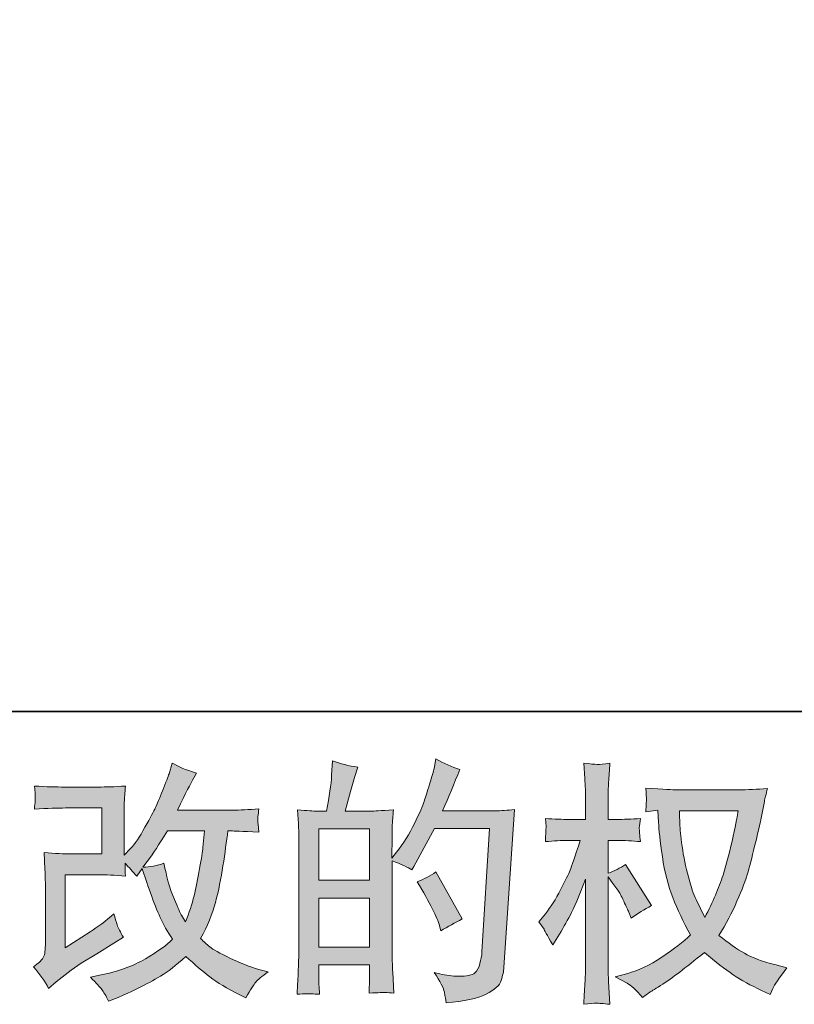
# Model space of a CAD drawing. Units: inches. Extents: x 4.7 to 87.8, y -64.1 to -4.9.
# Drawn here: x 43.7 to 50.1, y -64.1 to -56 of the extents above; entities that cross this region are included whole.
import ezdxf

# ---------------------------------------------------------------- set-up
doc = ezdxf.new("R2010")
doc.units = ezdxf.units.IN
doc.header["$MEASUREMENT"] = 0
doc.layers.add('图层 1', color=7, linetype='Continuous')

msp = doc.modelspace()

# ---------------------------------------------------------------- hatches: boundary and pattern name
at = {"layer": '图层 1'}
h = msp.add_hatch(color=256, dxfattribs=at)
h.dxf.hatch_style = 2
edge = h.paths.add_edge_path()
edge.add_spline(control_points=[(43.9687, -63.9336), (43.9687, -63.9336), (44.0309, -63.8798), (44.0309, -63.8798), (44.0922, -63.8275), (44.1603, -63.7772), (44.2347, -63.7289), (44.2347, -63.7289), (44.3632, -63.6524), (44.3632, -63.6524), (44.3632, -63.6524), (44.5015, -63.5636), (44.5015, -63.5636), (44.5015, -63.5636), (44.5801, -63.516), (44.5801, -63.516), (44.5554, -63.4733), (44.5382, -63.4395), (44.5289, -63.4154), (44.5201, -63.391), (44.5113, -63.361), (44.5015, -63.3238), (44.434, -63.383), (44.3699, -63.432), (44.3093, -63.4705), (44.3093, -63.4705), (44.1046, -63.6028), (44.1046, -63.6028), (44.1046, -63.6028), (44.1046, -63.0055), (44.1046, -63.0055), (44.1046, -63.0055), (44.3632, -63.0055), (44.3632, -63.0055), (44.434, -63.0055), (44.512, -63.0086), (44.5975, -63.0158), (44.5945, -62.9813), (44.5931, -62.9462), (44.5931, -62.9104), (44.6248, -62.9448), (44.6567, -62.9807), (44.6884, -63.0179), (44.6884, -63.0179), (44.7335, -62.9538), (44.7335, -62.9538), (44.7502, -63.0075), (44.7723, -63.0737), (44.8005, -63.1529), (44.8288, -63.2321), (44.8557, -63.2997), (44.881, -63.3555), (44.9068, -63.4113), (44.9402, -63.4705), (44.9819, -63.5326), (44.9351, -63.5794), (44.8613, -63.6325), (44.7607, -63.6917), (44.6598, -63.751), (44.5396, -63.7951), (44.3988, -63.824), (44.3988, -63.824), (44.3113, -63.8426), (44.3113, -63.8426), (44.3582, -63.8908), (44.3892, -63.9239), (44.403, -63.9425), (44.4174, -63.9611), (44.4362, -63.9928), (44.4588, -64.0369), (44.4588, -64.0369), (44.536, -64.008), (44.536, -64.008), (44.5656, -63.997), (44.6171, -63.9735), (44.6901, -63.9377), (44.7632, -63.9019), (44.8281, -63.8667), (44.8846, -63.833), (44.9409, -63.7992), (45.0095, -63.7462), (45.0892, -63.6731), (45.1637, -63.7393), (45.23, -63.7951), (45.2878, -63.8405), (45.3456, -63.886), (45.4269, -63.9343), (45.5316, -63.9852), (45.5316, -63.9852), (45.5812, -64.01), (45.5812, -64.01), (45.6198, -63.9439), (45.6465, -63.9012), (45.6618, -63.8826), (45.677, -63.864), (45.7107, -63.8364), (45.7629, -63.7992), (45.7629, -63.7992), (45.6885, -63.7785), (45.6885, -63.7785), (45.6131, -63.7579), (45.533, -63.7269), (45.4498, -63.6862), (45.3661, -63.6456), (45.3118, -63.6152), (45.2863, -63.5946), (45.261, -63.5739), (45.236, -63.5512), (45.2112, -63.5264), (45.2677, -63.4244), (45.3082, -63.3259), (45.3333, -63.2308), (45.358, -63.1357), (45.3781, -63.0358), (45.394, -62.9317), (45.4095, -62.8277), (45.4232, -62.7326), (45.4346, -62.6472), (45.4346, -62.6472), (45.4677, -62.6472), (45.4677, -62.6472), (45.473, -62.6472), (45.5467, -62.6506), (45.6885, -62.6575), (45.6832, -62.6044), (45.6797, -62.5734), (45.679, -62.5638), (45.6783, -62.5541), (45.679, -62.5424), (45.6804, -62.528), (45.6818, -62.5135), (45.6847, -62.4928), (45.6885, -62.466), (45.6046, -62.4742), (45.5309, -62.4777), (45.4677, -62.4763), (45.4677, -62.4763), (45.0233, -62.4763), (45.0233, -62.4763), (45.092, -62.3344), (45.1326, -62.2537), (45.1449, -62.2331), (45.1449, -62.2331), (45.1781, -62.1752), (45.1781, -62.1752), (45.0885, -62.1476), (45.0224, -62.1201), (44.9799, -62.0925), (44.9799, -62.0925), (44.953, -62.1793), (44.953, -62.1793), (44.9445, -62.2041), (44.9273, -62.2496), (44.9011, -62.3151), (44.875, -62.3805), (44.855, -62.4281), (44.8419, -62.4563), (44.8288, -62.4846), (44.8005, -62.5383), (44.7564, -62.6175), (44.7123, -62.6968), (44.6732, -62.7547), (44.6386, -62.7905), (44.6386, -62.7905), (44.5868, -62.8442), (44.5868, -62.8442), (44.5868, -62.8442), (44.5868, -62.5052), (44.5868, -62.5052), (44.5868, -62.4722), (44.5868, -62.4405), (44.5875, -62.4108), (44.5881, -62.3805), (44.5918, -62.3371), (44.5975, -62.2806), (44.507, -62.2861), (44.4333, -62.2885), (44.3777, -62.2885), (44.3777, -62.2885), (44.1007, -62.2885), (44.1007, -62.2885), (44.0343, -62.2885), (43.9518, -62.2861), (43.8523, -62.2806), (43.8523, -62.2806), (43.8586, -62.3357), (43.8586, -62.3357), (43.8586, -62.3357), (43.8586, -62.3743), (43.8586, -62.3743), (43.8586, -62.3743), (43.8586, -62.4026), (43.8586, -62.4026), (43.8573, -62.4177), (43.8552, -62.4391), (43.8523, -62.468), (43.9599, -62.4625), (44.0447, -62.4598), (44.1067, -62.4598), (44.1067, -62.4598), (44.4023, -62.4598), (44.4023, -62.4598), (44.4023, -62.4598), (44.4023, -62.8346), (44.4023, -62.8346), (44.4023, -62.8346), (44.1585, -62.8346), (44.1585, -62.8346), (44.095, -62.8346), (44.0199, -62.8311), (43.9317, -62.8242), (43.9317, -62.8242), (43.9381, -62.9607), (43.9381, -62.9607), (43.9405, -63.0234), (43.942, -63.064), (43.942, -63.0819), (43.942, -63.0819), (43.942, -63.5801), (43.942, -63.5801), (43.942, -63.6077), (43.9398, -63.6297), (43.9367, -63.6469), (43.9331, -63.6642), (43.9267, -63.6793), (43.9179, -63.6924), (43.9091, -63.7055), (43.8848, -63.7275), (43.8449, -63.7579), (43.8947, -63.8157), (43.936, -63.8743), (43.9687, -63.9336)], knot_values=[0, 0, 0, 0, 0.352778, 0.352778, 0.352778, 0.705556, 0.705556, 0.705556, 1.058333, 1.058333, 1.058333, 1.411111, 1.411111, 1.411111, 1.763889, 1.763889, 1.763889, 2.116667, 2.116667, 2.116667, 2.469444, 2.469444, 2.469444, 2.822222, 2.822222, 2.822222, 3.175, 3.175, 3.175, 3.527778, 3.527778, 3.527778, 3.880556, 3.880556, 3.880556, 4.233333, 4.233333, 4.233333, 4.586111, 4.586111, 4.586111, 4.938889, 4.938889, 4.938889, 5.291667, 5.291667, 5.291667, 5.644444, 5.644444, 5.644444, 5.997222, 5.997222, 5.997222, 6.35, 6.35, 6.35, 6.702778, 6.702778, 6.702778, 7.055556, 7.055556, 7.055556, 7.408333, 7.408333, 7.408333, 7.761111, 7.761111, 7.761111, 8.113889, 8.113889, 8.113889, 8.466667, 8.466667, 8.466667, 8.819444, 8.819444, 8.819444, 9.172222, 9.172222, 9.172222, 9.525, 9.525, 9.525, 9.877778, 9.877778, 9.877778, 10.230556, 10.230556, 10.230556, 10.583333, 10.583333, 10.583333, 10.936111, 10.936111, 10.936111, 11.288889, 11.288889, 11.288889, 11.641667, 11.641667, 11.641667, 11.994444, 11.994444, 11.994444, 12.347222, 12.347222, 12.347222, 12.7, 12.7, 12.7, 13.052778, 13.052778, 13.052778, 13.405556, 13.405556, 13.405556, 13.758333, 13.758333, 13.758333, 14.111111, 14.111111, 14.111111, 14.463889, 14.463889, 14.463889, 14.816667, 14.816667, 14.816667, 15.169444, 15.169444, 15.169444, 15.522222, 15.522222, 15.522222, 15.875, 15.875, 15.875, 16.227778, 16.227778, 16.227778, 16.580556, 16.580556, 16.580556, 16.933333, 16.933333, 16.933333, 17.286111, 17.286111, 17.286111, 17.638889, 17.638889, 17.638889, 17.991667, 17.991667, 17.991667, 18.344444, 18.344444, 18.344444, 18.697222, 18.697222, 18.697222, 19.05, 19.05, 19.05, 19.402778, 19.402778, 19.402778, 19.755556, 19.755556, 19.755556, 20.108333, 20.108333, 20.108333, 20.461111, 20.461111, 20.461111, 20.813889, 20.813889, 20.813889, 21.166667, 21.166667, 21.166667, 21.519444, 21.519444, 21.519444, 21.872222, 21.872222, 21.872222, 22.225, 22.225, 22.225, 22.577778, 22.577778, 22.577778, 22.930556, 22.930556, 22.930556, 23.283333, 23.283333, 23.283333, 23.636111, 23.636111, 23.636111, 23.988889, 23.988889, 23.988889, 24.341667, 24.341667, 24.341667, 24.694444, 24.694444, 24.694444, 25.047222, 25.047222, 25.047222, 25.4, 25.4, 25.4, 25.752778, 25.752778, 25.752778, 26.105556, 26.105556, 26.105556, 26.458333, 26.458333, 26.458333, 26.811111, 26.811111, 26.811111, 27.163889, 27.163889, 27.163889, 27.163889], degree=3, periodic=0)
edge.add_line((43.9687, -63.9336), (43.9687, -63.9336))
edge = h.paths.add_edge_path()
edge.add_spline(control_points=[(44.7399, -62.9428), (44.7399, -62.9428), (44.8102, -62.8497), (44.8102, -62.8497), (44.82, -62.8373), (44.8634, -62.7698), (44.9402, -62.6472), (44.9402, -62.6472), (45.2422, -62.6472), (45.2422, -62.6472), (45.2422, -62.6472), (45.23, -62.7815), (45.23, -62.7815), (45.227, -62.8146), (45.2179, -62.8725), (45.2034, -62.9552), (45.189, -63.0378), (45.1738, -63.1119), (45.1576, -63.1784), (45.1411, -63.2442), (45.1173, -63.3148), (45.087, -63.3892), (45.087, -63.3892), (45.0543, -63.3355), (45.0543, -63.3355), (45.05, -63.3314), (45.0341, -63.2948), (45.0066, -63.2259), (45.0066, -63.2259), (44.9714, -63.1433), (44.9714, -63.1433), (44.9547, -63.1019), (44.9351, -63.0237), (44.9113, -62.9097), (44.855, -62.9317), (44.7978, -62.9428), (44.7399, -62.9428)], knot_values=[0, 0, 0, 0, 0.352778, 0.352778, 0.352778, 0.705556, 0.705556, 0.705556, 1.058333, 1.058333, 1.058333, 1.411111, 1.411111, 1.411111, 1.763889, 1.763889, 1.763889, 2.116667, 2.116667, 2.116667, 2.469444, 2.469444, 2.469444, 2.822222, 2.822222, 2.822222, 3.175, 3.175, 3.175, 3.527778, 3.527778, 3.527778, 3.880556, 3.880556, 3.880556, 4.233333, 4.233333, 4.233333, 4.233333], degree=3, periodic=0)
edge.add_line((44.7399, -62.9428), (44.7399, -62.9428))
h = msp.add_hatch(color=256, dxfattribs=at)
h.dxf.hatch_style = 2
h.paths.add_polyline_path([(46.1772, -63.1963), (46.5934, -63.1963), (46.5934, -63.5959), (46.1772, -63.5959)])
h.paths.add_polyline_path([(46.1772, -62.6313), (46.5934, -62.6313), (46.5934, -63.0502), (46.1772, -63.0502)])
edge = h.paths.add_edge_path()
edge.add_spline(control_points=[(46.1207, -63.9777), (46.1352, -63.979), (46.156, -63.9804), (46.1834, -63.9818), (46.1793, -63.9212), (46.1772, -63.8805), (46.1772, -63.8598), (46.1772, -63.8598), (46.1772, -63.742), (46.1772, -63.742), (46.1772, -63.742), (46.5934, -63.742), (46.5934, -63.742), (46.5934, -63.742), (46.5934, -63.8598), (46.5934, -63.8598), (46.5934, -63.8698), (46.5927, -63.8846), (46.5913, -63.9053), (46.5899, -63.926), (46.5892, -63.948), (46.5892, -63.9715), (46.665, -63.9687), (46.7105, -63.9673), (46.725, -63.968), (46.7401, -63.9687), (46.762, -63.9701), (46.7923, -63.9715), (46.7923, -63.9715), (46.7822, -63.802), (46.7822, -63.802), (46.7794, -63.762), (46.7779, -63.7089), (46.7779, -63.6428), (46.7779, -63.6428), (46.7779, -62.8911), (46.7779, -62.8911), (46.8509, -62.9186), (46.905, -62.9438), (46.9391, -62.9655), (46.9391, -62.9655), (46.9558, -62.9366), (46.9558, -62.9366), (46.9558, -62.9366), (47.1232, -62.6286), (47.1232, -62.6286), (47.1232, -62.6286), (47.5738, -62.6286), (47.5738, -62.6286), (47.5738, -62.6286), (47.5117, -63.6352), (47.5117, -63.6352), (47.5092, -63.6669), (47.5036, -63.6986), (47.4951, -63.731), (47.487, -63.7634), (47.4726, -63.7889), (47.4524, -63.8075), (47.4326, -63.8261), (47.3878, -63.835), (47.3177, -63.8337), (47.2707, -63.8337), (47.2204, -63.8275), (47.1666, -63.8151), (47.1666, -63.8151), (47.1212, -63.8047), (47.1212, -63.8047), (47.1709, -63.8778), (47.1983, -63.9315), (47.2044, -63.9659), (47.2107, -64.0004), (47.2157, -64.0286), (47.2181, -64.0507), (47.3656, -64.0397), (47.4746, -64.0166), (47.5449, -63.9811), (47.615, -63.946), (47.6567, -63.9088), (47.6691, -63.8688), (47.6812, -63.8288), (47.6887, -63.7937), (47.6915, -63.7634), (47.6915, -63.7634), (47.7783, -62.4722), (47.7783, -62.4722), (47.7204, -62.479), (47.666, -62.4825), (47.615, -62.4825), (47.615, -62.4825), (47.1892, -62.4825), (47.1892, -62.4825), (47.239, -62.3709), (47.2858, -62.2592), (47.3299, -62.1462), (47.2636, -62.1242), (47.1992, -62.0953), (47.1356, -62.0594), (47.1356, -62.0594), (47.1212, -62.1359), (47.1212, -62.1359), (47.1155, -62.1593), (47.1032, -62.2021), (47.0838, -62.2641), (47.0647, -62.3264), (47.0495, -62.3736), (47.0386, -62.4074), (47.0273, -62.4411), (47.0013, -62.5011), (46.9599, -62.5858), (46.9186, -62.6713), (46.8697, -62.7498), (46.8132, -62.8215), (46.8132, -62.8215), (46.7758, -62.869), (46.7758, -62.869), (46.7758, -62.869), (46.7779, -62.6954), (46.7779, -62.6954), (46.7779, -62.6527), (46.7779, -62.6189), (46.7785, -62.5941), (46.7794, -62.5693), (46.7828, -62.5293), (46.7885, -62.4749), (46.6822, -62.4818), (46.6223, -62.4852), (46.6085, -62.4852), (46.6085, -62.4852), (46.3941, -62.4852), (46.3941, -62.4852), (46.3941, -62.4852), (46.4375, -62.324), (46.4375, -62.324), (46.4375, -62.324), (46.4685, -62.2103), (46.4685, -62.2103), (46.4685, -62.2103), (46.4974, -62.1256), (46.4974, -62.1256), (46.423, -62.1159), (46.3536, -62.0987), (46.289, -62.0739), (46.289, -62.0739), (46.2826, -62.1917), (46.2826, -62.1917), (46.2783, -62.2679), (46.2638, -62.3654), (46.2392, -62.4852), (46.2392, -62.4852), (46.1567, -62.4852), (46.1567, -62.4852), (46.1372, -62.4852), (46.0861, -62.4818), (46.0022, -62.4749), (46.0022, -62.4749), (46.0106, -62.59), (46.0106, -62.59), (46.013, -62.6279), (46.0146, -62.6647), (46.0146, -62.6982), (46.0146, -62.6982), (46.0146, -63.6435), (46.0146, -63.6435), (46.013, -63.6965), (46.011, -63.7475), (46.0093, -63.7961), (46.007, -63.844), (46.0043, -63.906), (46.0001, -63.9818), (46.0656, -63.9777), (46.1062, -63.9763), (46.1207, -63.9777)], knot_values=[0, 0, 0, 0, 0.352778, 0.352778, 0.352778, 0.705556, 0.705556, 0.705556, 1.058333, 1.058333, 1.058333, 1.411111, 1.411111, 1.411111, 1.763889, 1.763889, 1.763889, 2.116667, 2.116667, 2.116667, 2.469444, 2.469444, 2.469444, 2.822222, 2.822222, 2.822222, 3.175, 3.175, 3.175, 3.527778, 3.527778, 3.527778, 3.880556, 3.880556, 3.880556, 4.233333, 4.233333, 4.233333, 4.586111, 4.586111, 4.586111, 4.938889, 4.938889, 4.938889, 5.291667, 5.291667, 5.291667, 5.644444, 5.644444, 5.644444, 5.997222, 5.997222, 5.997222, 6.35, 6.35, 6.35, 6.702778, 6.702778, 6.702778, 7.055556, 7.055556, 7.055556, 7.408333, 7.408333, 7.408333, 7.761111, 7.761111, 7.761111, 8.113889, 8.113889, 8.113889, 8.466667, 8.466667, 8.466667, 8.819444, 8.819444, 8.819444, 9.172222, 9.172222, 9.172222, 9.525, 9.525, 9.525, 9.877778, 9.877778, 9.877778, 10.230556, 10.230556, 10.230556, 10.583333, 10.583333, 10.583333, 10.936111, 10.936111, 10.936111, 11.288889, 11.288889, 11.288889, 11.641667, 11.641667, 11.641667, 11.994444, 11.994444, 11.994444, 12.347222, 12.347222, 12.347222, 12.7, 12.7, 12.7, 13.052778, 13.052778, 13.052778, 13.405556, 13.405556, 13.405556, 13.758333, 13.758333, 13.758333, 14.111111, 14.111111, 14.111111, 14.463889, 14.463889, 14.463889, 14.816667, 14.816667, 14.816667, 15.169444, 15.169444, 15.169444, 15.522222, 15.522222, 15.522222, 15.875, 15.875, 15.875, 16.227778, 16.227778, 16.227778, 16.580556, 16.580556, 16.580556, 16.933333, 16.933333, 16.933333, 17.286111, 17.286111, 17.286111, 17.638889, 17.638889, 17.638889, 17.991667, 17.991667, 17.991667, 18.344444, 18.344444, 18.344444, 18.697222, 18.697222, 18.697222, 19.05, 19.05, 19.05, 19.402778, 19.402778, 19.402778, 19.755556, 19.755556, 19.755556, 20.108333, 20.108333, 20.108333, 20.108333], degree=3, periodic=0)
edge.add_line((46.1207, -63.9777), (46.1207, -63.9777))
edge = h.paths.add_edge_path()
edge.add_spline(control_points=[(47.1646, -63.4216), (47.1646, -63.4216), (47.1747, -63.463), (47.1747, -63.463), (47.234, -63.4299), (47.2925, -63.3975), (47.3504, -63.3658), (47.3504, -63.3658), (47.1356, -62.9813), (47.1356, -62.9813), (47.0858, -63.0158), (47.035, -63.0427), (46.9825, -63.062), (47.0858, -63.2356), (47.1466, -63.3558), (47.1646, -63.4216)], knot_values=[0, 0, 0, 0, 0.352778, 0.352778, 0.352778, 0.705556, 0.705556, 0.705556, 1.058333, 1.058333, 1.058333, 1.411111, 1.411111, 1.411111, 1.763889, 1.763889, 1.763889, 1.763889], degree=3, periodic=0)
edge.add_line((47.1646, -63.4216), (47.1646, -63.4216))
h = msp.add_hatch(color=256, dxfattribs=at)
h.dxf.hatch_style = 2
edge = h.paths.add_edge_path()
edge.add_spline(control_points=[(49.6063, -62.4818), (49.6021, -62.5135), (49.5884, -62.5831), (49.5656, -62.6906), (49.5429, -62.7981), (49.5153, -62.9035), (49.4826, -63.0075), (49.4492, -63.1116), (49.3996, -63.2273), (49.3338, -63.3541), (49.3338, -63.3541), (49.2631, -63.2073), (49.2631, -63.2073), (49.2425, -63.1674), (49.2211, -63.1061), (49.1991, -63.0234), (49.177, -62.9407), (49.1598, -62.8573), (49.1481, -62.7733), (49.1364, -62.6892), (49.1302, -62.6279), (49.1291, -62.5893), (49.1278, -62.5507), (49.1267, -62.5149), (49.1267, -62.4818), (49.1267, -62.4818), (49.6063, -62.4818), (49.6063, -62.4818)], knot_values=[0, 0, 0, 0, 1, 1, 1, 2, 2, 2, 3, 3, 3, 4, 4, 4, 5, 5, 5, 6, 6, 6, 7, 7, 7, 8, 8, 8, 9, 9, 9, 9], degree=3, periodic=0)
edge = h.paths.add_edge_path()
edge.add_spline(control_points=[(48.949, -62.4784), (48.949, -62.4784), (48.9552, -62.5776), (48.9552, -62.5776), (48.9579, -62.6368), (48.9686, -62.7298), (48.9868, -62.8573), (49.0054, -62.9848), (49.0337, -63.0964), (49.0716, -63.1922), (49.1095, -63.288), (49.1581, -63.3899), (49.2159, -63.4974), (49.1605, -63.5512), (49.0826, -63.6111), (48.9824, -63.6779), (48.8814, -63.7448), (48.7884, -63.7896), (48.7033, -63.8116), (48.7033, -63.8116), (48.6017, -63.8381), (48.6017, -63.8381), (48.6017, -63.8381), (48.6988, -63.8922), (48.6988, -63.8922), (48.7278, -63.9074), (48.7698, -63.946), (48.8249, -64.008), (48.8249, -64.008), (48.8849, -63.9646), (48.8849, -63.9646), (48.889, -63.9618), (48.9173, -63.9439), (48.9703, -63.9108), (49.0234, -63.8778), (49.0764, -63.8405), (49.1291, -63.7999), (49.1811, -63.7592), (49.2487, -63.7058), (49.3314, -63.64), (49.4209, -63.7172), (49.4988, -63.7778), (49.5656, -63.8226), (49.6325, -63.8674), (49.7096, -63.9101), (49.7964, -63.9501), (49.7964, -63.9501), (49.8667, -63.9832), (49.8667, -63.9832), (49.8667, -63.9832), (49.8895, -63.9336), (49.8895, -63.9336), (49.9005, -63.9074), (49.9391, -63.8516), (50.0052, -63.7661), (50.0052, -63.7661), (49.906, -63.7393), (49.906, -63.7393), (49.8026, -63.7131), (49.7193, -63.6821), (49.6569, -63.6469), (49.5939, -63.6118), (49.5253, -63.5636), (49.4492, -63.5016), (49.5071, -63.4078), (49.5563, -63.3141), (49.5966, -63.2208), (49.6373, -63.1281), (49.6676, -63.0482), (49.6872, -62.9813), (49.7062, -62.9145), (49.7269, -62.8332), (49.7496, -62.7367), (49.7723, -62.6403), (49.7875, -62.5755), (49.7944, -62.5424), (49.7944, -62.5424), (49.8212, -62.406), (49.8212, -62.406), (49.8254, -62.3826), (49.834, -62.3474), (49.8461, -62.3006), (49.762, -62.3075), (49.6814, -62.3109), (49.6042, -62.3109), (49.6042, -62.3109), (49.0936, -62.3109), (49.0936, -62.3109), (49.0812, -62.3109), (48.9999, -62.3068), (48.8501, -62.2985), (48.8552, -62.3481), (48.8573, -62.3778), (48.8566, -62.3881), (48.8559, -62.3984), (48.8552, -62.4108), (48.8546, -62.4253), (48.8539, -62.4398), (48.8525, -62.4618), (48.8501, -62.4908), (48.8501, -62.4908), (48.949, -62.4784), (48.949, -62.4784)], knot_values=[0, 0, 0, 0, 1, 1, 1, 2, 2, 2, 3, 3, 3, 4, 4, 4, 5, 5, 5, 6, 6, 6, 7, 7, 7, 8, 8, 8, 9, 9, 9, 10, 10, 10, 11, 11, 11, 12, 12, 12, 13, 13, 13, 14, 14, 14, 15, 15, 15, 16, 16, 16, 17, 17, 17, 18, 18, 18, 19, 19, 19, 20, 20, 20, 21, 21, 21, 22, 22, 22, 23, 23, 23, 24, 24, 24, 25, 25, 25, 26, 26, 26, 27, 27, 27, 28, 28, 28, 29, 29, 29, 30, 30, 30, 31, 31, 31, 32, 32, 32, 33, 33, 33, 34, 34, 34, 34], degree=3, periodic=0)
edge = h.paths.add_edge_path()
edge.add_spline(control_points=[(47.9761, -63.3899), (47.9761, -63.3899), (48.0195, -63.4499), (48.0195, -63.4499), (48.0195, -63.4526), (48.0429, -63.4953), (48.0897, -63.578), (48.0897, -63.578), (48.1311, -63.5119), (48.1311, -63.5119), (48.1683, -63.4526), (48.2024, -63.3941), (48.2327, -63.3369), (48.2627, -63.28), (48.3051, -63.1812), (48.3585, -63.0406), (48.3585, -63.0406), (48.3585, -63.7186), (48.3585, -63.7186), (48.3585, -63.7737), (48.3571, -63.8261), (48.3543, -63.8757), (48.3516, -63.9253), (48.3485, -63.988), (48.344, -64.0638), (48.3933, -64.0569), (48.4267, -64.0535), (48.4453, -64.0541), (48.4646, -64.0548), (48.5018, -64.0583), (48.5576, -64.0638), (48.5576, -64.0638), (48.5473, -63.8778), (48.5473, -63.8778), (48.5445, -63.8337), (48.5431, -63.7806), (48.5431, -63.7186), (48.5431, -63.7186), (48.5431, -63.022), (48.5431, -63.022), (48.5431, -63.022), (48.5803, -63.0757), (48.5803, -63.0757), (48.5803, -63.0757), (48.6237, -63.1315), (48.6237, -63.1315), (48.6361, -63.1495), (48.652, -63.1791), (48.6713, -63.2208), (48.6906, -63.2631), (48.7043, -63.2935), (48.7126, -63.3114), (48.7126, -63.3114), (48.7316, -63.361), (48.7316, -63.361), (48.785, -63.3224), (48.8401, -63.288), (48.8966, -63.2576), (48.8966, -63.2576), (48.6857, -62.9207), (48.6857, -62.9207), (48.6403, -62.951), (48.5927, -62.9751), (48.5431, -62.9931), (48.5431, -62.9931), (48.5431, -62.7243), (48.5431, -62.7243), (48.5431, -62.7243), (48.6155, -62.7243), (48.6155, -62.7243), (48.6761, -62.7243), (48.7402, -62.7278), (48.8077, -62.7347), (48.8008, -62.6816), (48.7974, -62.6437), (48.7981, -62.6217), (48.7987, -62.6003), (48.8022, -62.5738), (48.8077, -62.5452), (48.7333, -62.5507), (48.6671, -62.5535), (48.6093, -62.5535), (48.6093, -62.5535), (48.5431, -62.5535), (48.5431, -62.5535), (48.5431, -62.5535), (48.5431, -62.3736), (48.5431, -62.3736), (48.5431, -62.3378), (48.5445, -62.2965), (48.5473, -62.2496), (48.55, -62.2027), (48.5535, -62.1504), (48.5576, -62.0925), (48.5087, -62.1008), (48.4742, -62.1042), (48.4539, -62.1035), (48.4336, -62.1028), (48.397, -62.0994), (48.344, -62.0925), (48.344, -62.0925), (48.3523, -62.2186), (48.3523, -62.2186), (48.3564, -62.2806), (48.3585, -62.3344), (48.3585, -62.3798), (48.3585, -62.3798), (48.3585, -62.5535), (48.3585, -62.5535), (48.3585, -62.5535), (48.2262, -62.5535), (48.2262, -62.5535), (48.1697, -62.5535), (48.1042, -62.5507), (48.0298, -62.5452), (48.0298, -62.5452), (48.036, -62.6106), (48.036, -62.6106), (48.036, -62.6148), (48.0353, -62.6231), (48.0346, -62.6355), (48.0339, -62.6485), (48.0332, -62.6616), (48.0326, -62.6768), (48.0319, -62.6913), (48.0312, -62.7106), (48.0298, -62.7347), (48.0973, -62.7278), (48.1607, -62.7243), (48.22, -62.7243), (48.22, -62.7243), (48.3151, -62.7243), (48.3151, -62.7243), (48.2723, -62.8566), (48.2448, -62.9379), (48.2327, -62.9682), (48.22, -62.9986), (48.1938, -63.0516), (48.1545, -63.1281), (48.1156, -63.2046), (48.0739, -63.27), (48.0298, -63.3241), (48.0298, -63.3241), (47.9761, -63.3899), (47.9761, -63.3899)], knot_values=[0, 0, 0, 0, 1, 1, 1, 2, 2, 2, 3, 3, 3, 4, 4, 4, 5, 5, 5, 6, 6, 6, 7, 7, 7, 8, 8, 8, 9, 9, 9, 10, 10, 10, 11, 11, 11, 12, 12, 12, 13, 13, 13, 14, 14, 14, 15, 15, 15, 16, 16, 16, 17, 17, 17, 18, 18, 18, 19, 19, 19, 20, 20, 20, 21, 21, 21, 22, 22, 22, 23, 23, 23, 24, 24, 24, 25, 25, 25, 26, 26, 26, 27, 27, 27, 28, 28, 28, 29, 29, 29, 30, 30, 30, 31, 31, 31, 32, 32, 32, 33, 33, 33, 34, 34, 34, 35, 35, 35, 36, 36, 36, 37, 37, 37, 38, 38, 38, 39, 39, 39, 40, 40, 40, 41, 41, 41, 42, 42, 42, 43, 43, 43, 44, 44, 44, 45, 45, 45, 46, 46, 46, 47, 47, 47, 48, 48, 48, 48], degree=3, periodic=0)

# ---------------------------------------------------------------- linework, layer by layer
at = {"layer": '图层 1', "lineweight": 35}
msp.add_lwpolyline([(87.766, -61.6707), (4.9363, -61.6707), (4.9363, -8.0191), (87.766, -8.0191), (87.766, -61.6707)], dxfattribs=at)
at = {"layer": '图层 1', "lineweight": 0}
for points in [[(46.1772, -62.6313), (46.5934, -62.6313), (46.5934, -63.0502), (46.1772, -63.0502), (46.1772, -62.6313)], [(46.1772, -63.1963), (46.5934, -63.1963), (46.5934, -63.5959), (46.1772, -63.5959), (46.1772, -63.1963)]]:
    msp.add_lwpolyline(points, dxfattribs=at)
for points, knots in [([(43.9687, -63.9336), (43.9687, -63.9336), (44.0309, -63.8798), (44.0309, -63.8798), (44.0922, -63.8275), (44.1603, -63.7772), (44.2347, -63.7289), (44.2347, -63.7289), (44.3632, -63.6524), (44.3632, -63.6524), (44.3632, -63.6524), (44.5015, -63.5636), (44.5015, -63.5636), (44.5015, -63.5636), (44.5801, -63.516), (44.5801, -63.516), (44.5554, -63.4733), (44.5382, -63.4395), (44.5289, -63.4154), (44.5201, -63.391), (44.5113, -63.361), (44.5015, -63.3238), (44.434, -63.383), (44.3699, -63.432), (44.3093, -63.4705), (44.3093, -63.4705), (44.1046, -63.6028), (44.1046, -63.6028), (44.1046, -63.6028), (44.1046, -63.0055), (44.1046, -63.0055), (44.1046, -63.0055), (44.3632, -63.0055), (44.3632, -63.0055), (44.434, -63.0055), (44.512, -63.0086), (44.5975, -63.0158), (44.5945, -62.9813), (44.5931, -62.9462), (44.5931, -62.9104), (44.6248, -62.9448), (44.6567, -62.9807), (44.6884, -63.0179), (44.6884, -63.0179), (44.7335, -62.9538), (44.7335, -62.9538), (44.7502, -63.0075), (44.7723, -63.0737), (44.8005, -63.1529), (44.8288, -63.2321), (44.8557, -63.2997), (44.881, -63.3555), (44.9068, -63.4113), (44.9402, -63.4705), (44.9819, -63.5326), (44.9351, -63.5794), (44.8613, -63.6325), (44.7607, -63.6917), (44.6598, -63.751), (44.5396, -63.7951), (44.3988, -63.824), (44.3988, -63.824), (44.3113, -63.8426), (44.3113, -63.8426), (44.3582, -63.8908), (44.3892, -63.9239), (44.403, -63.9425), (44.4174, -63.9611), (44.4362, -63.9928), (44.4588, -64.0369), (44.4588, -64.0369), (44.536, -64.008), (44.536, -64.008), (44.5656, -63.997), (44.6171, -63.9735), (44.6901, -63.9377), (44.7632, -63.9019), (44.8281, -63.8667), (44.8846, -63.833), (44.9409, -63.7992), (45.0095, -63.7462), (45.0892, -63.6731), (45.1637, -63.7393), (45.23, -63.7951), (45.2878, -63.8405), (45.3456, -63.886), (45.4269, -63.9343), (45.5316, -63.9852), (45.5316, -63.9852), (45.5812, -64.01), (45.5812, -64.01), (45.6198, -63.9439), (45.6465, -63.9012), (45.6618, -63.8826), (45.677, -63.864), (45.7107, -63.8364), (45.7629, -63.7992), (45.7629, -63.7992), (45.6885, -63.7785), (45.6885, -63.7785), (45.6131, -63.7579), (45.533, -63.7269), (45.4498, -63.6862), (45.3661, -63.6456), (45.3118, -63.6152), (45.2863, -63.5946), (45.261, -63.5739), (45.236, -63.5512), (45.2112, -63.5264), (45.2677, -63.4244), (45.3082, -63.3259), (45.3333, -63.2308), (45.358, -63.1357), (45.3781, -63.0358), (45.394, -62.9317), (45.4095, -62.8277), (45.4232, -62.7326), (45.4346, -62.6472), (45.4346, -62.6472), (45.4677, -62.6472), (45.4677, -62.6472), (45.473, -62.6472), (45.5467, -62.6506), (45.6885, -62.6575), (45.6832, -62.6044), (45.6797, -62.5734), (45.679, -62.5638), (45.6783, -62.5541), (45.679, -62.5424), (45.6804, -62.528), (45.6818, -62.5135), (45.6847, -62.4928), (45.6885, -62.466), (45.6046, -62.4742), (45.5309, -62.4777), (45.4677, -62.4763), (45.4677, -62.4763), (45.0233, -62.4763), (45.0233, -62.4763), (45.092, -62.3344), (45.1326, -62.2537), (45.1449, -62.2331), (45.1449, -62.2331), (45.1781, -62.1752), (45.1781, -62.1752), (45.0885, -62.1476), (45.0224, -62.1201), (44.9799, -62.0925), (44.9799, -62.0925), (44.953, -62.1793), (44.953, -62.1793), (44.9445, -62.2041), (44.9273, -62.2496), (44.9011, -62.3151), (44.875, -62.3805), (44.855, -62.4281), (44.8419, -62.4563), (44.8288, -62.4846), (44.8005, -62.5383), (44.7564, -62.6175), (44.7123, -62.6968), (44.6732, -62.7547), (44.6386, -62.7905), (44.6386, -62.7905), (44.5868, -62.8442), (44.5868, -62.8442), (44.5868, -62.8442), (44.5868, -62.5052), (44.5868, -62.5052), (44.5868, -62.4722), (44.5868, -62.4405), (44.5875, -62.4108), (44.5881, -62.3805), (44.5918, -62.3371), (44.5975, -62.2806), (44.507, -62.2861), (44.4333, -62.2885), (44.3777, -62.2885), (44.3777, -62.2885), (44.1007, -62.2885), (44.1007, -62.2885), (44.0343, -62.2885), (43.9518, -62.2861), (43.8523, -62.2806), (43.8523, -62.2806), (43.8586, -62.3357), (43.8586, -62.3357), (43.8586, -62.3357), (43.8586, -62.3743), (43.8586, -62.3743), (43.8586, -62.3743), (43.8586, -62.4026), (43.8586, -62.4026), (43.8573, -62.4177), (43.8552, -62.4391), (43.8523, -62.468), (43.9599, -62.4625), (44.0447, -62.4598), (44.1067, -62.4598), (44.1067, -62.4598), (44.4023, -62.4598), (44.4023, -62.4598), (44.4023, -62.4598), (44.4023, -62.8346), (44.4023, -62.8346), (44.4023, -62.8346), (44.1585, -62.8346), (44.1585, -62.8346), (44.095, -62.8346), (44.0199, -62.8311), (43.9317, -62.8242), (43.9317, -62.8242), (43.9381, -62.9607), (43.9381, -62.9607), (43.9405, -63.0234), (43.942, -63.064), (43.942, -63.0819), (43.942, -63.0819), (43.942, -63.5801), (43.942, -63.5801), (43.942, -63.6077), (43.9398, -63.6297), (43.9367, -63.6469), (43.9331, -63.6642), (43.9267, -63.6793), (43.9179, -63.6924), (43.9091, -63.7055), (43.8848, -63.7275), (43.8449, -63.7579), (43.8947, -63.8157), (43.936, -63.8743), (43.9687, -63.9336)], [0, 0, 0, 0, 1, 1, 1, 2, 2, 2, 3, 3, 3, 4, 4, 4, 5, 5, 5, 6, 6, 6, 7, 7, 7, 8, 8, 8, 9, 9, 9, 10, 10, 10, 11, 11, 11, 12, 12, 12, 13, 13, 13, 14, 14, 14, 15, 15, 15, 16, 16, 16, 17, 17, 17, 18, 18, 18, 19, 19, 19, 20, 20, 20, 21, 21, 21, 22, 22, 22, 23, 23, 23, 24, 24, 24, 25, 25, 25, 26, 26, 26, 27, 27, 27, 28, 28, 28, 29, 29, 29, 30, 30, 30, 31, 31, 31, 32, 32, 32, 33, 33, 33, 34, 34, 34, 35, 35, 35, 36, 36, 36, 37, 37, 37, 38, 38, 38, 39, 39, 39, 40, 40, 40, 41, 41, 41, 42, 42, 42, 43, 43, 43, 44, 44, 44, 45, 45, 45, 46, 46, 46, 47, 47, 47, 48, 48, 48, 49, 49, 49, 50, 50, 50, 51, 51, 51, 52, 52, 52, 53, 53, 53, 54, 54, 54, 55, 55, 55, 56, 56, 56, 57, 57, 57, 58, 58, 58, 59, 59, 59, 60, 60, 60, 61, 61, 61, 62, 62, 62, 63, 63, 63, 64, 64, 64, 65, 65, 65, 66, 66, 66, 67, 67, 67, 68, 68, 68, 69, 69, 69, 70, 70, 70, 71, 71, 71, 72, 72, 72, 73, 73, 73, 74, 74, 74, 75, 75, 75, 76, 76, 76, 77, 77, 77, 77]), ([(46.1207, -63.9777), (46.1352, -63.979), (46.156, -63.9804), (46.1834, -63.9818), (46.1793, -63.9212), (46.1772, -63.8805), (46.1772, -63.8598), (46.1772, -63.8598), (46.1772, -63.742), (46.1772, -63.742), (46.1772, -63.742), (46.5934, -63.742), (46.5934, -63.742), (46.5934, -63.742), (46.5934, -63.8598), (46.5934, -63.8598), (46.5934, -63.8698), (46.5927, -63.8846), (46.5913, -63.9053), (46.5899, -63.926), (46.5892, -63.948), (46.5892, -63.9715), (46.665, -63.9687), (46.7105, -63.9673), (46.725, -63.968), (46.7401, -63.9687), (46.762, -63.9701), (46.7923, -63.9715), (46.7923, -63.9715), (46.7822, -63.802), (46.7822, -63.802), (46.7794, -63.762), (46.7779, -63.7089), (46.7779, -63.6428), (46.7779, -63.6428), (46.7779, -62.8911), (46.7779, -62.8911), (46.8509, -62.9186), (46.905, -62.9438), (46.9391, -62.9655), (46.9391, -62.9655), (46.9558, -62.9366), (46.9558, -62.9366), (46.9558, -62.9366), (47.1232, -62.6286), (47.1232, -62.6286), (47.1232, -62.6286), (47.5738, -62.6286), (47.5738, -62.6286), (47.5738, -62.6286), (47.5117, -63.6352), (47.5117, -63.6352), (47.5092, -63.6669), (47.5036, -63.6986), (47.4951, -63.731), (47.487, -63.7634), (47.4726, -63.7889), (47.4524, -63.8075), (47.4326, -63.8261), (47.3878, -63.835), (47.3177, -63.8337), (47.2707, -63.8337), (47.2204, -63.8275), (47.1666, -63.8151), (47.1666, -63.8151), (47.1212, -63.8047), (47.1212, -63.8047), (47.1709, -63.8778), (47.1983, -63.9315), (47.2044, -63.9659), (47.2107, -64.0004), (47.2157, -64.0286), (47.2181, -64.0507), (47.3656, -64.0397), (47.4746, -64.0166), (47.5449, -63.9811), (47.615, -63.946), (47.6567, -63.9088), (47.6691, -63.8688), (47.6812, -63.8288), (47.6887, -63.7937), (47.6915, -63.7634), (47.6915, -63.7634), (47.7783, -62.4722), (47.7783, -62.4722), (47.7204, -62.479), (47.666, -62.4825), (47.615, -62.4825), (47.615, -62.4825), (47.1892, -62.4825), (47.1892, -62.4825), (47.239, -62.3709), (47.2858, -62.2592), (47.3299, -62.1462), (47.2636, -62.1242), (47.1992, -62.0953), (47.1356, -62.0594), (47.1356, -62.0594), (47.1212, -62.1359), (47.1212, -62.1359), (47.1155, -62.1593), (47.1032, -62.2021), (47.0838, -62.2641), (47.0647, -62.3264), (47.0495, -62.3736), (47.0386, -62.4074), (47.0273, -62.4411), (47.0013, -62.5011), (46.9599, -62.5858), (46.9186, -62.6713), (46.8697, -62.7498), (46.8132, -62.8215), (46.8132, -62.8215), (46.7758, -62.869), (46.7758, -62.869), (46.7758, -62.869), (46.7779, -62.6954), (46.7779, -62.6954), (46.7779, -62.6527), (46.7779, -62.6189), (46.7785, -62.5941), (46.7794, -62.5693), (46.7828, -62.5293), (46.7885, -62.4749), (46.6822, -62.4818), (46.6223, -62.4852), (46.6085, -62.4852), (46.6085, -62.4852), (46.3941, -62.4852), (46.3941, -62.4852), (46.3941, -62.4852), (46.4375, -62.324), (46.4375, -62.324), (46.4375, -62.324), (46.4685, -62.2103), (46.4685, -62.2103), (46.4685, -62.2103), (46.4974, -62.1256), (46.4974, -62.1256), (46.423, -62.1159), (46.3536, -62.0987), (46.289, -62.0739), (46.289, -62.0739), (46.2826, -62.1917), (46.2826, -62.1917), (46.2783, -62.2679), (46.2638, -62.3654), (46.2392, -62.4852), (46.2392, -62.4852), (46.1567, -62.4852), (46.1567, -62.4852), (46.1372, -62.4852), (46.0861, -62.4818), (46.0022, -62.4749), (46.0022, -62.4749), (46.0106, -62.59), (46.0106, -62.59), (46.013, -62.6279), (46.0146, -62.6647), (46.0146, -62.6982), (46.0146, -62.6982), (46.0146, -63.6435), (46.0146, -63.6435), (46.013, -63.6965), (46.011, -63.7475), (46.0093, -63.7961), (46.007, -63.844), (46.0043, -63.906), (46.0001, -63.9818), (46.0656, -63.9777), (46.1062, -63.9763), (46.1207, -63.9777)], [0, 0, 0, 0, 1, 1, 1, 2, 2, 2, 3, 3, 3, 4, 4, 4, 5, 5, 5, 6, 6, 6, 7, 7, 7, 8, 8, 8, 9, 9, 9, 10, 10, 10, 11, 11, 11, 12, 12, 12, 13, 13, 13, 14, 14, 14, 15, 15, 15, 16, 16, 16, 17, 17, 17, 18, 18, 18, 19, 19, 19, 20, 20, 20, 21, 21, 21, 22, 22, 22, 23, 23, 23, 24, 24, 24, 25, 25, 25, 26, 26, 26, 27, 27, 27, 28, 28, 28, 29, 29, 29, 30, 30, 30, 31, 31, 31, 32, 32, 32, 33, 33, 33, 34, 34, 34, 35, 35, 35, 36, 36, 36, 37, 37, 37, 38, 38, 38, 39, 39, 39, 40, 40, 40, 41, 41, 41, 42, 42, 42, 43, 43, 43, 44, 44, 44, 45, 45, 45, 46, 46, 46, 47, 47, 47, 48, 48, 48, 49, 49, 49, 50, 50, 50, 51, 51, 51, 52, 52, 52, 53, 53, 53, 54, 54, 54, 55, 55, 55, 56, 56, 56, 57, 57, 57, 57]), ([(47.9761, -63.3899), (47.9761, -63.3899), (48.0195, -63.4499), (48.0195, -63.4499), (48.0195, -63.4526), (48.0429, -63.4953), (48.0897, -63.578), (48.0897, -63.578), (48.1311, -63.5119), (48.1311, -63.5119), (48.1683, -63.4526), (48.2024, -63.3941), (48.2327, -63.3369), (48.2627, -63.28), (48.3051, -63.1812), (48.3585, -63.0406), (48.3585, -63.0406), (48.3585, -63.7186), (48.3585, -63.7186), (48.3585, -63.7737), (48.3571, -63.8261), (48.3543, -63.8757), (48.3516, -63.9253), (48.3485, -63.988), (48.344, -64.0638), (48.3933, -64.0569), (48.4267, -64.0535), (48.4453, -64.0541), (48.4646, -64.0548), (48.5018, -64.0583), (48.5576, -64.0638), (48.5576, -64.0638), (48.5473, -63.8778), (48.5473, -63.8778), (48.5445, -63.8337), (48.5431, -63.7806), (48.5431, -63.7186), (48.5431, -63.7186), (48.5431, -63.022), (48.5431, -63.022), (48.5431, -63.022), (48.5803, -63.0757), (48.5803, -63.0757), (48.5803, -63.0757), (48.6237, -63.1315), (48.6237, -63.1315), (48.6361, -63.1495), (48.652, -63.1791), (48.6713, -63.2208), (48.6906, -63.2631), (48.7043, -63.2935), (48.7126, -63.3114), (48.7126, -63.3114), (48.7316, -63.361), (48.7316, -63.361), (48.785, -63.3224), (48.8401, -63.288), (48.8966, -63.2576), (48.8966, -63.2576), (48.6857, -62.9207), (48.6857, -62.9207), (48.6403, -62.951), (48.5927, -62.9751), (48.5431, -62.9931), (48.5431, -62.9931), (48.5431, -62.7243), (48.5431, -62.7243), (48.5431, -62.7243), (48.6155, -62.7243), (48.6155, -62.7243), (48.6761, -62.7243), (48.7402, -62.7278), (48.8077, -62.7347), (48.8008, -62.6816), (48.7974, -62.6437), (48.7981, -62.6217), (48.7987, -62.6003), (48.8022, -62.5738), (48.8077, -62.5452), (48.7333, -62.5507), (48.6671, -62.5535), (48.6093, -62.5535), (48.6093, -62.5535), (48.5431, -62.5535), (48.5431, -62.5535), (48.5431, -62.5535), (48.5431, -62.3736), (48.5431, -62.3736), (48.5431, -62.3378), (48.5445, -62.2965), (48.5473, -62.2496), (48.55, -62.2027), (48.5535, -62.1504), (48.5576, -62.0925), (48.5087, -62.1008), (48.4742, -62.1042), (48.4539, -62.1035), (48.4336, -62.1028), (48.397, -62.0994), (48.344, -62.0925), (48.344, -62.0925), (48.3523, -62.2186), (48.3523, -62.2186), (48.3564, -62.2806), (48.3585, -62.3344), (48.3585, -62.3798), (48.3585, -62.3798), (48.3585, -62.5535), (48.3585, -62.5535), (48.3585, -62.5535), (48.2262, -62.5535), (48.2262, -62.5535), (48.1697, -62.5535), (48.1042, -62.5507), (48.0298, -62.5452), (48.0298, -62.5452), (48.036, -62.6106), (48.036, -62.6106), (48.036, -62.6148), (48.0353, -62.6231), (48.0346, -62.6355), (48.0339, -62.6485), (48.0332, -62.6616), (48.0326, -62.6768), (48.0319, -62.6913), (48.0312, -62.7106), (48.0298, -62.7347), (48.0973, -62.7278), (48.1607, -62.7243), (48.22, -62.7243), (48.22, -62.7243), (48.3151, -62.7243), (48.3151, -62.7243), (48.2723, -62.8566), (48.2448, -62.9379), (48.2327, -62.9682), (48.22, -62.9986), (48.1938, -63.0516), (48.1545, -63.1281), (48.1156, -63.2046), (48.0739, -63.27), (48.0298, -63.3241), (48.0298, -63.3241), (47.9761, -63.3899), (47.9761, -63.3899)], [0, 0, 0, 0, 1, 1, 1, 2, 2, 2, 3, 3, 3, 4, 4, 4, 5, 5, 5, 6, 6, 6, 7, 7, 7, 8, 8, 8, 9, 9, 9, 10, 10, 10, 11, 11, 11, 12, 12, 12, 13, 13, 13, 14, 14, 14, 15, 15, 15, 16, 16, 16, 17, 17, 17, 18, 18, 18, 19, 19, 19, 20, 20, 20, 21, 21, 21, 22, 22, 22, 23, 23, 23, 24, 24, 24, 25, 25, 25, 26, 26, 26, 27, 27, 27, 28, 28, 28, 29, 29, 29, 30, 30, 30, 31, 31, 31, 32, 32, 32, 33, 33, 33, 34, 34, 34, 35, 35, 35, 36, 36, 36, 37, 37, 37, 38, 38, 38, 39, 39, 39, 40, 40, 40, 41, 41, 41, 42, 42, 42, 43, 43, 43, 44, 44, 44, 45, 45, 45, 46, 46, 46, 47, 47, 47, 48, 48, 48, 48]), ([(48.949, -62.4784), (48.949, -62.4784), (48.9552, -62.5776), (48.9552, -62.5776), (48.9579, -62.6368), (48.9686, -62.7298), (48.9868, -62.8573), (49.0054, -62.9848), (49.0337, -63.0964), (49.0716, -63.1922), (49.1095, -63.288), (49.1581, -63.3899), (49.2159, -63.4974), (49.1605, -63.5512), (49.0826, -63.6111), (48.9824, -63.6779), (48.8814, -63.7448), (48.7884, -63.7896), (48.7033, -63.8116), (48.7033, -63.8116), (48.6017, -63.8381), (48.6017, -63.8381), (48.6017, -63.8381), (48.6988, -63.8922), (48.6988, -63.8922), (48.7278, -63.9074), (48.7698, -63.946), (48.8249, -64.008), (48.8249, -64.008), (48.8849, -63.9646), (48.8849, -63.9646), (48.889, -63.9618), (48.9173, -63.9439), (48.9703, -63.9108), (49.0234, -63.8778), (49.0764, -63.8405), (49.1291, -63.7999), (49.1811, -63.7592), (49.2487, -63.7058), (49.3314, -63.64), (49.4209, -63.7172), (49.4988, -63.7778), (49.5656, -63.8226), (49.6325, -63.8674), (49.7096, -63.9101), (49.7964, -63.9501), (49.7964, -63.9501), (49.8667, -63.9832), (49.8667, -63.9832), (49.8667, -63.9832), (49.8895, -63.9336), (49.8895, -63.9336), (49.9005, -63.9074), (49.9391, -63.8516), (50.0052, -63.7661), (50.0052, -63.7661), (49.906, -63.7393), (49.906, -63.7393), (49.8026, -63.7131), (49.7193, -63.6821), (49.6569, -63.6469), (49.5939, -63.6118), (49.5253, -63.5636), (49.4492, -63.5016), (49.5071, -63.4078), (49.5563, -63.3141), (49.5966, -63.2208), (49.6373, -63.1281), (49.6676, -63.0482), (49.6872, -62.9813), (49.7062, -62.9145), (49.7269, -62.8332), (49.7496, -62.7367), (49.7723, -62.6403), (49.7875, -62.5755), (49.7944, -62.5424), (49.7944, -62.5424), (49.8212, -62.406), (49.8212, -62.406), (49.8254, -62.3826), (49.834, -62.3474), (49.8461, -62.3006), (49.762, -62.3075), (49.6814, -62.3109), (49.6042, -62.3109), (49.6042, -62.3109), (49.0936, -62.3109), (49.0936, -62.3109), (49.0812, -62.3109), (48.9999, -62.3068), (48.8501, -62.2985), (48.8552, -62.3481), (48.8573, -62.3778), (48.8566, -62.3881), (48.8559, -62.3984), (48.8552, -62.4108), (48.8546, -62.4253), (48.8539, -62.4398), (48.8525, -62.4618), (48.8501, -62.4908), (48.8501, -62.4908), (48.949, -62.4784), (48.949, -62.4784)], [0, 0, 0, 0, 1, 1, 1, 2, 2, 2, 3, 3, 3, 4, 4, 4, 5, 5, 5, 6, 6, 6, 7, 7, 7, 8, 8, 8, 9, 9, 9, 10, 10, 10, 11, 11, 11, 12, 12, 12, 13, 13, 13, 14, 14, 14, 15, 15, 15, 16, 16, 16, 17, 17, 17, 18, 18, 18, 19, 19, 19, 20, 20, 20, 21, 21, 21, 22, 22, 22, 23, 23, 23, 24, 24, 24, 25, 25, 25, 26, 26, 26, 27, 27, 27, 28, 28, 28, 29, 29, 29, 30, 30, 30, 31, 31, 31, 32, 32, 32, 33, 33, 33, 34, 34, 34, 34]), ([(49.6063, -62.4818), (49.6021, -62.5135), (49.5884, -62.5831), (49.5656, -62.6906), (49.5429, -62.7981), (49.5153, -62.9035), (49.4826, -63.0075), (49.4492, -63.1116), (49.3996, -63.2273), (49.3338, -63.3541), (49.3338, -63.3541), (49.2631, -63.2073), (49.2631, -63.2073), (49.2425, -63.1674), (49.2211, -63.1061), (49.1991, -63.0234), (49.177, -62.9407), (49.1598, -62.8573), (49.1481, -62.7733), (49.1364, -62.6892), (49.1302, -62.6279), (49.1291, -62.5893), (49.1278, -62.5507), (49.1267, -62.5149), (49.1267, -62.4818), (49.1267, -62.4818), (49.6063, -62.4818), (49.6063, -62.4818)], [0, 0, 0, 0, 1, 1, 1, 2, 2, 2, 3, 3, 3, 4, 4, 4, 5, 5, 5, 6, 6, 6, 7, 7, 7, 8, 8, 8, 9, 9, 9, 9]), ([(44.7399, -62.9428), (44.7399, -62.9428), (44.8102, -62.8497), (44.8102, -62.8497), (44.82, -62.8373), (44.8634, -62.7698), (44.9402, -62.6472), (44.9402, -62.6472), (45.2422, -62.6472), (45.2422, -62.6472), (45.2422, -62.6472), (45.23, -62.7815), (45.23, -62.7815), (45.227, -62.8146), (45.2179, -62.8725), (45.2034, -62.9552), (45.189, -63.0378), (45.1738, -63.1119), (45.1576, -63.1784), (45.1411, -63.2442), (45.1173, -63.3148), (45.087, -63.3892), (45.087, -63.3892), (45.0543, -63.3355), (45.0543, -63.3355), (45.05, -63.3314), (45.0341, -63.2948), (45.0066, -63.2259), (45.0066, -63.2259), (44.9714, -63.1433), (44.9714, -63.1433), (44.9547, -63.1019), (44.9351, -63.0237), (44.9113, -62.9097), (44.855, -62.9317), (44.7978, -62.9428), (44.7399, -62.9428)], [0, 0, 0, 0, 1, 1, 1, 2, 2, 2, 3, 3, 3, 4, 4, 4, 5, 5, 5, 6, 6, 6, 7, 7, 7, 8, 8, 8, 9, 9, 9, 10, 10, 10, 11, 11, 11, 12, 12, 12, 12]), ([(47.1646, -63.4216), (47.1646, -63.4216), (47.1747, -63.463), (47.1747, -63.463), (47.234, -63.4299), (47.2925, -63.3975), (47.3504, -63.3658), (47.3504, -63.3658), (47.1356, -62.9813), (47.1356, -62.9813), (47.0858, -63.0158), (47.035, -63.0427), (46.9825, -63.062), (47.0858, -63.2356), (47.1466, -63.3558), (47.1646, -63.4216)], [0, 0, 0, 0, 1, 1, 1, 2, 2, 2, 3, 3, 3, 4, 4, 4, 5, 5, 5, 5])]:
    msp.add_open_spline(points, degree=3, knots=knots, dxfattribs=at)

doc.saveas('drawing.dxf')
